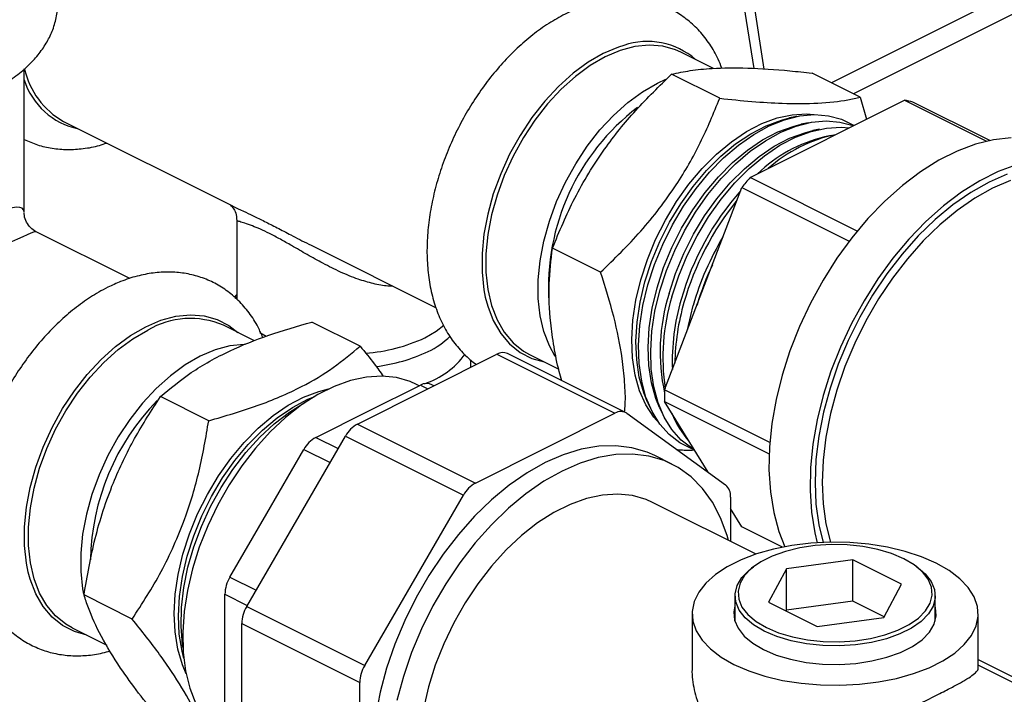
# Model space of a CAD drawing. Extents: x 19.1 to 29.8, y 0.6 to 8.7.
# Drawn here: x 24 to 24.2, y 5.9 to 6.1 of the extents above; entities that cross this region are included whole.
import ezdxf

# ---------------------------------------------------------------- set-up
doc = ezdxf.new("R2010")
doc.units = 0
doc.header["$MEASUREMENT"] = 0
doc.layers.get('0').update_dxf_attribs({"linetype": 'CONTINUOUS'})

msp = doc.modelspace()

# ---------------------------------------------------------------- linework, layer by layer
at = {"color": 7, "linetype": 'CONTINUOUS'}
for p, q in [((24.02637138743004, 6.577319442811982), (24.10632641910579, 6.061939437110212)), ((24.10841760805206, 6.06180080096639), (24.02861511214022, 6.576197580456896)), ((24.18370763996941, 6.090171297511442), (24.12160364453223, 6.059119299792856)), ((24.18370763996941, 6.085819528560981), (24.12595541348269, 6.056943415317625)), ((24.09841008687405, 6.061951149636021), (24.09200627594308, 6.065153055101498)), ((23.9628571901078, 6.033726424121278), (23.9628571901078, 6.06182888071002)), ((24.09965881813412, 6.056075871905868), (24.09018856014753, 6.060811000899165)), ((24.12728422017887, 6.056279011969536), (24.11781396219228, 6.061014140962832)), ((24.08742427386024, 6.059066362501895), (24.08902279899126, 6.059798980710015)), ((24.12728422017887, 6.056279011969536), (24.12854241483725, 6.051956977085632)), ((24.10563080398799, 6.040501171660999), (24.13598616800892, 6.055678853671465)), ((24.13598616800892, 6.055678853671465), (24.15209634367542, 6.047623765838217)), ((24.15276188358462, 6.047769185777362), (24.13761881042954, 6.055340722354901)), ((24.11472271812013, 6.052481068493703), (24.11339560126785, 6.052205101835978)), ((23.97063136592082, 6.051505373956195), (24.00382303419604, 6.034909539818584)), ((24.11701073532437, 6.051234929840821), (24.11568361847208, 6.050958963183094)), ((24.1192987525286, 6.049988791187937), (24.11797163567632, 6.049712824530211)), ((24.12158676973284, 6.048742652535054), (24.12025965288056, 6.048466685877328)), ((24.12668884048829, 6.029972153410846), (24.10563080398799, 6.040501171660999)), ((24.08882047955689, 5.998744831301694), (24.10399816156735, 6.038530397923808)), ((24.10399816156735, 6.038530397923808), (24.12510930423317, 6.027974826590901)), ((24.00468192995504, 6.032209038459856), (24.00468192995504, 6.016664012656815)), ((23.98366965294594, 6.020637913528873), (23.96525629353436, 6.029844593234669)), ((24.01917902098198, 6.027231546425609), (24.04387335010207, 6.01488438186557)), ((24.07622270426889, 6.021861431774338), (24.06675244628229, 6.026596560767635)), ((24.02894301921709, 6.007351298136988), (24.0194727612305, 6.012086427130285)), ((24.00819518829674, 6.008375145853473), (24.00205110745629, 6.011447186273701)), ((24.00921907224367, 6.010028896518136), (24.01048111270762, 6.009285605834587)), ((24.02839346712464, 5.992033441761917), (24.05585215147093, 6.005762783935058)), ((24.05585215147093, 6.005762783935058), (24.07905404632472, 5.994161836508157)), ((24.08115035586101, 5.994294969619463), (24.05794846100721, 6.005895917046364)), ((24.05073183785505, 6.003202627127115), (24.05073183785505, 6.004662334590055)), ((24.06227222148051, 6.005684946176347), (24.06799866621756, 6.002821723807821)), ((24.06819585474459, 6.000772220177666), (24.06853884668487, 6.000839440388762)), ((24.03052186187089, 5.99454987165881), (24.04081886850074, 5.999698374973737)), ((24.04056280884617, 5.99957034514645), (24.04005410191004, 5.999824698614517)), ((24.04081886850074, 5.999698374973737), (24.04227110102451, 5.998972258711851)), ((24.04345238890397, 5.999562902651574), (24.04291517803701, 5.999831508085043)), ((24.10949211362146, 5.988409014269413), (24.08882047955689, 5.998744831301694)), ((23.99916705739599, 5.992692561923306), (23.98969679940939, 5.997427690916602)), ((24.08546417928779, 5.996342257875848), (24.08603967607296, 5.995114984399386)), ((24.08882047955689, 5.996435926247939), (24.10936278489307, 5.986164773579853)), ((24.09737610954376, 5.982564509298266), (24.08882047955689, 5.996435926247939)), ((24.02022485524103, 5.989401368343881), (24.03052186187089, 5.99454987165881)), ((24.05159536197844, 5.980432494335016), (24.07905404632472, 5.994161836508157)), ((24.08139779163722, 5.994144713254489), (24.10081401354095, 5.980072906007968)), ((24.08783390053263, 5.99525952730419), (24.08840939731783, 5.994032253827728)), ((24.09020362177748, 5.994176796732532), (24.09077911856266, 5.99294952325607)), ((24.02839346712464, 5.992033441761917), (24.05159536197844, 5.980432494335016)), ((24.00663349990842, 5.95618454404551), (24.02604972181214, 5.989672573195747)), ((24.02022485524103, 5.989401368343881), (24.02461870912464, 5.987204441402076)), ((24.02604972181214, 5.989672573195747), (24.04925161666595, 5.978071625768848)), ((24.01060002671463, 5.974482488846373), (24.01788110992853, 5.987040499777712)), ((24.01788110992853, 5.987040499777712), (24.02303077818125, 5.984465665651349)), ((24.09023124878295, 5.984169518091317), (24.08691669237526, 5.985826796295161)), ((24.02983539476222, 5.944583596618609), (24.04925161666595, 5.978071625768848)), ((24.10178482463613, 5.97768782150423), (24.10178482463613, 5.96895933725147)), ((24.1067960213746, 5.966453738882232), (24.08645789161763, 5.976622803760715)), ((24.10399816156735, 5.971828041636289), (24.10178482463613, 5.975416569830045)), ((24.00331894350074, 5.961924477915034), (24.01060002671463, 5.974482488846373)), ((24.11202299145631, 5.967815626691814), (24.10399816156735, 5.971828041636289)), ((24.12583731529745, 5.965327250867873), (24.11276677419267, 5.963576130401042)), ((24.13540561546855, 5.960543100782318), (24.12583731529745, 5.965327250867873)), ((24.12583731529745, 5.95720827894537), (24.12583731529745, 5.965327250867873)), ((24.10673874508488, 5.964306115412855), (24.10626033007632, 5.963967824916083)), ((24.11276677419267, 5.963576130401042), (24.10926453325902, 5.957040859848657)), ((24.11276677419267, 5.95545715847854), (24.11276677419267, 5.963576130401042)), ((24.13840981865124, 5.963967824916083), (24.13793140364269, 5.964306115412855)), ((24.00331894350074, 5.961924477915034), (24.00846861175346, 5.959349643788671)), ((24.13190337453489, 5.954007830229934), (24.13540561546855, 5.960543100782318)), ((23.98411697600573, 5.953699966796528), (23.97464671801913, 5.958435095789824)), ((24.00234813240555, 5.945957376255507), (24.00234813240555, 5.95856858231611)), ((24.00234813240555, 5.95856858231611), (24.00674198628916, 5.956371655374304)), ((24.10264761373879, 5.958284544570333), (24.10264761373879, 5.953253900651848)), ((24.14202253498878, 5.953253900651847), (24.14202253498878, 5.958284544570333)), ((24.00663349990842, 5.95618454404551), (24.02983539476222, 5.944583596618609)), ((24.10926453325902, 5.957040859848657), (24.11883283343013, 5.952256709763105)), ((24.11276677419267, 5.95545715847854), (24.11269601455652, 5.955325119199907)), ((24.12583731529745, 5.95720827894537), (24.11276677419267, 5.95545715847854)), ((24.13197413417105, 5.954139869508568), (24.12583731529745, 5.95720827894537)), ((24.09421013061378, 5.954732494354237), (24.09421013061378, 5.944034381427249)), ((24.11883283343013, 5.952256709763105), (24.13190337453489, 5.954007830229934)), ((24.15046001811378, 5.944037028666878), (24.15046001811378, 5.954732494354237)), ((23.97231705299372, 5.95197907734855), (23.97910706722548, 5.948584070232669)), ((24.00566268881324, 5.952828648446585), (24.02886458366704, 5.941227701019684)), ((24.00566268881324, 5.919198765618315), (24.00566268881324, 5.952828648446585)), ((24.00234813240555, 5.933346170194906), (24.00234813240555, 5.945957376255507)), ((24.15046001811378, 5.945752466130596), (24.18207218949875, 5.929946380438116)), ((24.1892091402559, 5.925247179441584), (24.15046001811378, 5.944621740512643)), ((24.02886458366704, 5.907597818191414), (24.02886458366704, 5.941227701019684))]:
    msp.add_line(p, q, dxfattribs=at)
at = {"color": 7, "linetype": 'CONTINUOUS', "flags": 128}
for points in [[(24.08080874258695, 6.066473229342105), (24.07973536128759, 6.066133056536842), (24.07674213553729, 6.064867084924), (24.07374890978699, 6.063139830786541), (24.07080288899484, 6.060978533954026), (24.0679505336686, 6.058417279368602), (24.06523682715568, 6.055496459545097), (24.06270456622887, 6.052262137556941), (24.06039368615568, 6.048765320593979), (24.05834063089535, 6.045061155548614), (24.05657777835574, 6.041208059316372), (24.05513292977448, 6.037266797526563), (24.05402887127682, 6.033299526232009), (24.0532830145248, 6.029368811670956), (24.05290712212494, 6.02553664356013), (24.05290712212494, 6.021863457479864), (24.0532830145248, 6.018407181768897), (24.05355865776206, 6.017002684571252)], [(24.09200627594308, 6.065153055101498), (24.09095621909054, 6.065618983513905), (24.08846375237866, 6.066310011759292), (24.08579269147903, 6.066513870305913), (24.08298516061763, 6.066227344182714), (24.0800854362333, 6.065454952077815), (24.0771392487118, 6.064208875076117), (24.07419306119029, 6.062508764556307), (24.07129333680597, 6.060381432276881), (24.06848580594457, 6.057860427538689), (24.06581474504493, 6.054985508092429), (24.06332227833305, 6.051802013135161), (24.06104771349791, 6.048360148284091), (24.05902692178569, 6.044714193803992), (24.05729177228888, 6.040921648574997), (24.05586962935158, 6.03704232330093), (24.05478292101744, 6.033137397258757), (24.05404878532605, 6.029268453464852), (24.05367880003585, 6.025496507474042), (24.05367880003585, 6.021881045127852), (24.05404878532605, 6.018479084427254), (24.05478292101744, 6.01534427632473), (24.05586962935158, 6.012526058616698), (24.05729177228888, 6.010068876279939), (24.05902692178569, 6.008011480547751), (24.06104771349791, 6.006386317779858), (24.06227222148051, 6.005684946176347)], [(24.06731416869949, 6.005313975078723), (24.06615465450003, 6.007383546042476), (24.06506794616589, 6.010201763750508), (24.06433381047452, 6.013336571853032), (24.0639638251843, 6.01673853255363), (24.0639638251843, 6.020353994899819), (24.06433381047452, 6.024125940890631), (24.06506794616589, 6.027994884684535), (24.06615465450003, 6.031899810726708), (24.06757679743733, 6.035779136000777), (24.06931194693414, 6.03957168122977), (24.07133273864635, 6.043217635709871), (24.0736073034815, 6.04665950056094), (24.07609977019337, 6.049842995518206), (24.07877083109302, 6.052717914964466), (24.08157836195441, 6.055238919702658), (24.08447808633873, 6.057366251982085), (24.08742427386024, 6.059066362501895)], [(24.08411853468785, 6.020382823929615), (24.08541600282491, 6.024371866898377), (24.08703879629217, 6.028302976910969), (24.08896231519484, 6.032116562346752), (24.09115740094711, 6.035754813137874), (24.0935907782865, 6.03916257711097), (24.09622555969302, 6.042288196037894), (24.09902180456627, 6.045084288721791), (24.10193712468431, 6.047508469247755), (24.10492732676587, 6.049523989510086), (24.10794708239543, 6.051100296276115), (24.11095061515582, 6.052213494342066), (24.11389239455204, 6.052846708759994), (24.1167278262071, 6.052990340644783), (24.11814306343908, 6.052870900314727)], [(24.08494717378976, 6.019968504378654), (24.08624464192683, 6.023957547347417), (24.08786743539409, 6.027888657360008), (24.08979095429677, 6.031702242795791), (24.09198604004903, 6.035340493586911), (24.09441941738843, 6.038748257560009), (24.09705419879494, 6.041873876486934), (24.09985044366819, 6.04466996917083), (24.10276576378623, 6.047094149696795), (24.10575596586779, 6.049109669959125), (24.10877572149735, 6.050685976725154), (24.11177925425774, 6.051799174791105), (24.11339560126785, 6.052205101835978)], [(24.08550875822537, 6.019377000931884), (24.08681229432197, 6.023394973233166), (24.08843762054696, 6.027356860472178), (24.09036103598407, 6.031204889411582), (24.09255449290507, 6.034882947124435), (24.09498600576883, 6.038337399247019), (24.09762011764249, 6.041517872088638), (24.10041841724343, 6.04437798719346), (24.10334009906226, 6.04687603764284), (24.106342558399, 6.048975596236104), (24.10938201263556, 6.05064604668117), (24.11241413968494, 6.051863030049018), (24.11539472430697, 6.052608799981743), (24.1182803028662, 6.052872481474394), (24.12102879712946, 6.05265022945705), (24.12360012786134, 6.051945284864592), (24.12595679926962, 6.050767927376575), (24.12604821241029, 6.050709875872151)], [(24.08731840736143, 6.018816663118498), (24.08861208018904, 6.022794037475152), (24.09023012671634, 6.026713648339137), (24.09214801900729, 6.030516078405188), (24.09433668376976, 6.034143686709486), (24.09676294307696, 6.037541482407919), (24.09939001731097, 6.040657958381221), (24.10217808270433, 6.043445872030397), (24.10508487502763, 6.045862961426367), (24.10806633027229, 6.047872585957736), (24.11107725261594, 6.049444281765106), (24.11407199954498, 6.050554223542136), (24.11568361847208, 6.050958963183094)], [(24.08787999179702, 6.018225159671728), (24.08917981475307, 6.022231686723529), (24.09080051121392, 6.026182288472134), (24.09271844777565, 6.030019356248065), (24.09490565660438, 6.033686936962829), (24.09733024327023, 6.037131549030929), (24.09995685183991, 6.040302962251822), (24.10274718044588, 6.043154930279346), (24.10566053981378, 6.04564586499759), (24.1086544466037, 6.047739442969263), (24.11168524291298, 6.049405135113211), (24.11470873290666, 6.050618651887165), (24.11768082729233, 6.051362297483955), (24.12055818624125, 6.05162522787624), (24.12329885138072, 6.051403608946831), (24.12586285764157, 6.050700672398762), (24.1259570431025, 6.050664291218251)], [(24.09025122536868, 6.017073318411571), (24.09157601708095, 6.02114636723181), (24.09323298519814, 6.025160263077103), (24.09519701177258, 6.029054159377977), (24.09743832416346, 6.032769028635732), (24.09992294635957, 6.036248557219144), (24.10261321402111, 6.039439999021731), (24.10546834543263, 6.042294975038939), (24.10844505971233, 6.044770206744548), (24.11149823290598, 6.046828172149018), (24.11458158202023, 6.048437674594587), (24.11764836662547, 6.049574315664819), (24.12065209739323, 6.050220865039718), (24.12354724082687, 6.050367521689815), (24.12509225602437, 6.050231897679186)], [(24.08968964093308, 6.017664821858341), (24.09097951845126, 6.021630527602886), (24.09259281803859, 6.025538639318266), (24.09450508371781, 6.029329914014585), (24.09668732749049, 6.032946879832058), (24.09910646876549, 6.036334707255827), (24.10172583582703, 6.039442040275508), (24.10450572174047, 6.042221774889963), (24.10740398626904, 6.044631773155942), (24.11037669467681, 6.046635501956347), (24.11337878373453, 6.048202586805059), (24.11636474483223, 6.049309272293165), (24.11797163567632, 6.049712824530211)], [(24.15696363719594, 6.048289107427951), (24.15350950393287, 6.047912543983667), (24.14996029922164, 6.047046309743964), (24.14635364551513, 6.045699587007276), (24.14272777423984, 6.043886651369635), (24.13912112053332, 6.04162672039981), (24.1355719158221, 6.038943749928281), (24.13211778255903, 6.035866180109494), (24.12879533541599, 6.032426633949139), (24.12563979315924, 6.028661571492171), (24.1226846053217, 6.024610903337273), (24.11996109762961, 6.020317567574576), (24.11749813994204, 6.015827074631221), (24.1153218402232, 6.011187024849509), (24.11345526779148, 6.006446603911438), (24.11191820877902, 6.001656061458227), (24.11072695639374, 5.996866178431631), (24.10989413820726, 5.992127728783313), (24.10942858229954, 5.987490941258331), (24.10933522367902, 5.983004966957951), (24.1096150519703, 5.978717358325735), (24.11026510092389, 5.974673565079815), (24.11127847985914, 5.970916452434579), (24.11245356491559, 5.967898437464859)], [(24.15803052351861, 6.043011197595478), (24.15442386981209, 6.041664474858788), (24.15079799853681, 6.039851539221148), (24.1471913448303, 6.037591608251322), (24.14364214011907, 6.034908637779794), (24.140188006856, 6.031831067961008), (24.13686555971297, 6.028391521800651), (24.13371001745622, 6.024626459343684), (24.13075482961867, 6.020575791188786), (24.12803132192659, 6.01628245542609), (24.12556836423902, 6.011791962482734), (24.12339206452016, 6.007151912701023), (24.12152549208844, 6.002411491762951), (24.119988433076, 5.99762094930974), (24.11879718069071, 5.992831066283143), (24.11796436250424, 5.988092616634826), (24.11749880659652, 5.983455829109844), (24.11740544797599, 5.978969854809464), (24.11768527626728, 5.974682246177248), (24.11833532522086, 5.970638452931328), (24.11880734164911, 5.968683906136166)], [(24.15618845738716, 6.041159613601272), (24.15261093417445, 6.039600479468313), (24.14903341096176, 6.037582090388572), (24.14549508384201, 6.035126560255181), (24.14203471946762, 6.032260792370133), (24.13869023031475, 6.02901618468608), (24.13549825930647, 6.025428285803784), (24.1324937783451, 6.021536405494215), (24.12970970515278, 6.017383184012475), (24.12717654261802, 6.013014124922234), (24.12492204459962, 6.00847709654917), (24.1229709118497, 6.003821807525572), (24.12134452138693, 5.999099262172164), (24.12006069228558, 5.994361201684095), (24.11913349044594, 5.989659537243573), (24.11857307448539, 5.985045781270099), (24.11838558443848, 5.980570483039604), (24.11857307448539, 5.976282674856021), (24.11913349044594, 5.972229334843091), (24.11997331369247, 5.968745296960014)], [(24.15681646685129, 6.039918072137072), (24.15331225123298, 6.038390886468407), (24.14980803561467, 6.036413856518763), (24.14634221291598, 6.034008643041989), (24.14295275541567, 6.03120159806026), (24.13967679871939, 6.028023476145807), (24.13655023489425, 6.024509097467389), (24.1336073192278, 6.020696966293238), (24.13088029491991, 6.016628849130239), (24.1283990398196, 6.012349317121338), (24.12619073907694, 6.007905257714773), (24.124279587297, 6.003345360955382), (24.12268652345863, 5.998719586026281), (24.12142900150259, 5.994078613885598), (24.12052079910261, 5.989473291995293), (24.11997186671421, 5.984954077225721), (24.11978821855552, 5.980570483039604), (24.11997186671421, 5.976370537012173), (24.12052079910261, 5.972400254630998), (24.12140339896669, 5.968787248371074)], [(24.08778001762177, 5.992144809240909), (24.08667482793413, 5.993407002859188), (24.08511797775746, 5.995798297820015), (24.08389097066721, 5.998564806005605), (24.08301240684015, 6.001664589971892), (24.08249560440833, 6.005050660153688), (24.08234839756982, 6.008671687178609), (24.08257301783024, 6.01247277996803), (24.08316606017539, 6.016396317829884), (24.08411853468785, 6.020382823929615)], [(24.08546417928779, 5.996342257875848), (24.08471960976913, 5.998150486454644), (24.08384104594207, 6.001250270420931), (24.08332424351025, 6.004636340602727), (24.08317703667174, 6.00825736762765), (24.08340165693216, 6.012058460417069), (24.08399469927731, 6.015981998278923), (24.08494717378976, 6.019968504378654)], [(24.09465682411032, 5.986973342091439), (24.09415895149424, 5.987152425447258), (24.09180228008596, 5.988329782935274), (24.08969463357717, 5.989962384795497), (24.08786674619997, 5.992026424016503), (24.08634527266837, 5.994491802258638), (24.08515239949251, 5.997322568755587), (24.08430552144942, 6.00047744455749), (24.08381698792797, 6.003910424470995), (24.08369392284699, 6.007571447918566), (24.08393812077247, 6.011407128934429), (24.08454602074877, 6.015361534652172), (24.08550875822537, 6.019377000931884)], [(24.00468192995504, 6.017427580917005), (24.00447831783196, 6.017054177070876), (24.00432646000959, 6.016736422658107)], [(24.08783390053263, 5.99525952730419), (24.08709150900328, 5.997062466514571), (24.08621551512109, 6.000153183098778), (24.08570022442208, 6.003529348463848), (24.08555344818797, 6.007139783384318), (24.08577741139688, 6.010929757347068), (24.08636871899485, 6.014841818210111), (24.08731840736143, 6.018816663118498)], [(24.09462499172364, 5.986984139200829), (24.09415558647385, 5.987266380103508), (24.0920539436252, 5.988894331474829), (24.09023126301038, 5.990952491251665), (24.0887141234171, 5.993410846829898), (24.08752464815692, 5.996233549849464), (24.08668018245761, 5.999379438944161), (24.08619304053064, 6.002802639967065), (24.08607032600223, 6.006453234938885), (24.08631382832656, 6.010277989964507), (24.0869199966914, 6.01422113150306), (24.08787999179702, 6.018225159671728)], [(24.05355865776206, 6.017002684571252), (24.05402887127682, 6.015222323959872), (24.05513292977448, 6.012359111162977), (24.05657777835574, 6.009862697954422), (24.05834063089535, 6.007772454261789), (24.06039368615568, 6.006121344476764), (24.06270456622887, 6.004935407586981), (24.0651417886048, 6.004250162614201)], [(23.9867869670505, 6.011161216096203), (23.9897801928008, 6.012427187709044), (23.99272621359295, 6.013211911668682), (23.99557856891919, 6.0135030124095), (23.99829227543211, 6.013295899098919), (24.00082453635893, 6.012593838037573), (24.0031354164321, 6.011407901147789), (24.00492067458058, 6.010012402711557)], [(24.09333340543926, 6.010574655726113), (24.09349077814745, 6.011421278003678), (24.0944321080764, 6.015361139338028)], [(23.96368717742688, 5.962936536044689), (23.963327846038, 5.964701312941102), (23.96295195363813, 5.968157588652067), (23.96295195363813, 5.971830774732334), (23.963327846038, 5.975662942843162), (23.96407370279002, 5.979593657404214), (23.96517776128768, 5.983560928698767), (23.96662260986894, 5.987502190488577), (23.96838546240855, 5.991355286720818), (23.97043851766889, 5.995059451766183), (23.97274939774207, 5.998556268729145), (23.97528165866887, 6.001790590717301), (23.9779953651818, 6.004711410540806), (23.98084772050805, 6.007272665126232), (23.9837937413002, 6.009433961958746), (23.9867869670505, 6.011161216096203)], [(23.97231705299372, 5.95197907734855), (23.97109254501111, 5.952680448952063), (23.9690717532989, 5.954305611719954), (23.9673366038021, 5.956363007452143), (23.96591446086479, 5.958820189788903), (23.96482775253064, 5.961638407496933), (23.96409361683926, 5.964773215599458), (23.96372363154905, 5.968175176300056), (23.96372363154905, 5.971790638646247), (23.96409361683926, 5.975562584637058), (23.96482775253064, 5.979431528430962), (23.96591446086479, 5.983336454473135), (23.9673366038021, 5.987215779747203), (23.9690717532989, 5.991008324976196), (23.97109254501111, 5.994654279456296), (23.97336710984626, 5.998096144307365), (23.97585957655814, 6.001279639264633), (23.97853063745778, 6.004154558710892), (23.98133816831918, 6.006675563449084), (23.9842378927035, 6.008802895728511), (23.987184080225, 6.010503006248321)], [(24.04168339543417, 6.009000758242246), (24.04389229488723, 6.010293902725341), (24.04537090585588, 6.011461349451586)], [(24.00636397934435, 6.007667234364879), (24.00612254814067, 6.007665488903895), (24.00331501727928, 6.007378962780694), (24.00041529289496, 6.006606570675795), (23.99746910537345, 6.005360493674099), (23.99452291785194, 6.003660383154289), (23.99162319346761, 6.00153305087486), (23.98881566260622, 5.999012046136668), (23.98614460170658, 5.996137126690408), (23.98365213499471, 5.992953631733143), (23.98137757015956, 5.989511766882074), (23.97935677844734, 5.985865812401973), (23.97762162895054, 5.982073267172979), (23.97619948601323, 5.978193941898913), (23.97511277767909, 5.974289015856739), (23.97437864198771, 5.970420072062835), (23.9740086566975, 5.966648126072023), (23.9740086566975, 5.963032663725833), (23.97437864198771, 5.959630703025235), (23.97457839595852, 5.958576982019355)], [(24.04005410191004, 5.999824698614517), (24.03879557353347, 6.00038312945285), (24.03608942123983, 6.001160054236862), (24.03320266151599, 6.001454984406311), (24.03017292768969, 6.001264075095406), (24.02703971697473, 6.000589815098968), (24.02384387556442, 5.999440994427203), (24.02062706613892, 5.997832589714458), (24.0174312247286, 5.995785568975903), (24.01429801401365, 5.99332661825738), (24.01126828018734, 5.990487793741986), (24.00838152046351, 5.9873061038487), (24.00567536816987, 5.98382302677105), (24.0031851021401, 5.980083969745425), (24.00094318680027, 5.9761376770983), (23.99897884894541, 5.972035594789411), (23.99731769672351, 5.967831199734978), (23.9959813857942, 5.963579302654333), (23.99498733701405, 5.959335333528355), (23.99434850932914, 5.95515461898492), (23.99407323083527, 5.95109166103168), (23.99416509020862, 5.947199426539047), (23.99462288992176, 5.943528656736039), (23.99544066185533, 5.940127205720757), (23.99660774510154, 5.937039416609035)], [(23.99473627318602, 5.94293252360675), (23.99399244675273, 5.944702968598131), (23.99309496223591, 5.947786163656835), (23.99255866725871, 5.951158260726661), (23.99239169150633, 5.954768142253359), (23.99259656616096, 5.958561086112693), (23.99317018553171, 5.96247959514207), (23.9941038541336, 5.966464268738912), (23.99538341850235, 5.970454703313244), (23.99698948174647, 5.974390407944545), (23.9988976975843, 5.978211721362441), (24.00107913940887, 5.981860716350747), (24.00350073878574, 5.985282077865024), (24.00612578673682, 5.988423941552256), (24.008914490211, 5.991238679961588), (24.01182457530625, 5.993683624527918), (24.0148119280989, 5.995721712383859), (24.01783126336575, 5.99732204819503), (24.02083681106191, 5.998460372501824), (24.02273988255475, 5.998939742362849)], [(23.99427398546778, 5.94597921816885), (23.99392360133783, 5.947371844105874), (23.99338730636063, 5.950743941175702), (23.99322033060825, 5.954353822702398), (23.99342520526289, 5.958146766561732), (23.99399882463363, 5.962065275591109), (23.99493249323552, 5.966049949187951), (23.99621205760428, 5.970040383762283), (23.99781812084839, 5.973976088393584), (23.99972633668622, 5.97779740181148), (24.00190777851079, 5.981446396799788), (24.00432937788766, 5.984867758314063), (24.00695442583875, 5.988009622001297), (24.00974312931293, 5.990824360410627), (24.01265321440817, 5.993269304976957), (24.01564056720082, 5.995307392832898), (24.01865990246767, 5.996907728644069), (24.02002515427369, 5.997481555798097)], [(23.99410875866869, 5.948131433839391), (23.99403504463828, 5.948640824028055), (23.99374829332477, 5.952206464565899), (23.99382866591814, 5.95597095629781), (23.994274990405, 5.959879404457438), (23.99508075836929, 5.963874815069559), (23.99623421989966, 5.967898926050563), (23.99771855492963, 5.971893056800842), (23.99951211851202, 5.975798963900058), (24.00158875645106, 5.979559690427364), (24.00391818668942, 5.983120396521578), (24.00646644088879, 5.98642915906983), (24.00919635976478, 5.989437728863484), (24.01206813495295, 5.992102234180241), (24.01503988950436, 5.994383820532637), (24.01806828854586, 5.996249217253969), (24.01820424565727, 5.996322407833145)], [(24.08691669237526, 5.985826796295161), (24.08539165210717, 5.98650348307573), (24.08239466965117, 5.987388667675739), (24.07921066508102, 5.987783607403273), (24.07587452301711, 5.987683975216032), (24.07242279493003, 5.987090862705109), (24.06889329867499, 5.986010768135293), (24.06532470415159, 5.984455525248712)], [(24.06532470415159, 5.984455525248712), (24.06175610962818, 5.982442173611886), (24.05822661337314, 5.979992771926672), (24.05477488528606, 5.977134156350502), (24.05143874322215, 5.973897646473833), (24.04825473865201, 5.970318702176154), (24.045257756196, 5.966436535120138), (24.04248063142106, 5.962293679140442), (24.0399537910874, 5.957935524234131), (24.03770491978647, 5.953409819258359), (24.03575865662286, 5.948766148783903), (24.03413632526307, 5.944055389836238), (24.03285570030896, 5.939329154476178), (24.03193081255554, 5.934639224327361)], [(24.10139326955009, 5.969155114794487), (24.10110826440189, 5.970140880114958), (24.09982763944779, 5.973586490520914), (24.098205308088, 5.976674918108786), (24.09625904492439, 5.979372325419627), (24.09401017362345, 5.981649159094472), (24.09148333328979, 5.98348047366712), (24.08870620851486, 5.984846204871887), (24.08570922605885, 5.985731389471895), (24.08252522148871, 5.98612632919943), (24.0791890794248, 5.986026697012189), (24.0757373513377, 5.985433584501267), (24.07220785508267, 5.98435348993145), (24.06863926055927, 5.982798247044868), (24.06507066603587, 5.980784895408043), (24.06154116978083, 5.978335493722829), (24.05808944169375, 5.975476878146658), (24.05475329962983, 5.972240368269989), (24.05156929505969, 5.968661423972312), (24.04857231260367, 5.964779256916296), (24.04579518782875, 5.9606364009366), (24.04326834749509, 5.956278246030287), (24.04101947619416, 5.951752541054515), (24.03907321303055, 5.947108870580061), (24.03745088167074, 5.942398111632394), (24.03617025671664, 5.937671876272335)], [(24.08645789161763, 5.976622803760715), (24.08519936324107, 5.977181234599048), (24.08249321094743, 5.97795815938306), (24.0796064512236, 5.978253089552512), (24.07657671739729, 5.978062180241605), (24.07344350668235, 5.977387920245167), (24.07024766527201, 5.976239099573401), (24.06703085584653, 5.974630694860656), (24.0638350144362, 5.972583674122101), (24.06070180372124, 5.970124723403578), (24.05767206989494, 5.967285898888184), (24.05478531017111, 5.964104208994899), (24.05207915787747, 5.96062113191725), (24.0495888918477, 5.956882074891623), (24.04734697650787, 5.952935782244499), (24.04538263865302, 5.94883369993561), (24.04372148643112, 5.944629304881177), (24.0423851755018, 5.940377407800531), (24.04139112672166, 5.936133438674553)], [(24.14222241280989, 5.964676163577295), (24.13932918883076, 5.965937543823379), (24.13611939665321, 5.966990195198621), (24.13265282863235, 5.967814508799595), (24.1289940603714, 5.968395129223572), (24.12521124780042, 5.96872124061063), (24.12137485756023, 5.968786768122657), (24.11755635434231, 5.968590491106086), (24.1138268696367, 5.968136065830365), (24.11025587668701, 5.967431957378574), (24.10690989633532, 5.966491281958946), (24.10385125786473, 5.965331562574724), (24.1011369379228, 5.963974402603762), (24.09881749915436, 5.962445083368471), (24.0969361483151, 5.960772093192626), (24.09552793141153, 5.95898659671778), (24.09461908086008, 5.957121854364972), (24.09422652682694, 5.955212602756008), (24.094357581851, 5.953294407635918), (24.09500980462511, 5.951403001350427), (24.09617104547306, 5.949573617219953), (24.09781967267501, 5.947840333209522), (24.0999249754255, 5.946235437120746), (24.10244773591766, 5.944788825131178), (24.1053409598968, 5.943527444885095), (24.10855075207436, 5.942474793509852), (24.11201732009521, 5.94165047990888), (24.11567608835616, 5.941069859484903), (24.11945890092715, 5.940743748097844), (24.12329529116732, 5.940678220585816), (24.12711379438525, 5.940874497602389), (24.13084327909087, 5.941328922878109), (24.13441427204057, 5.942033031329901), (24.13776025239225, 5.942973706749527), (24.14081889086284, 5.94413342613375), (24.14353321080475, 5.945490586104713), (24.14585264957319, 5.947019905340003), (24.14773400041245, 5.948692895515848), (24.14914221731604, 5.950478391990695), (24.15005106786747, 5.952343134343501), (24.15044362190063, 5.954252385952465), (24.15031256687657, 5.956170581072556), (24.14966034410245, 5.958061987358048), (24.14849910325449, 5.959891371488522), (24.14685047605255, 5.961624655498953), (24.14474517330207, 5.963229551587729), (24.14222241280989, 5.964676163577295)], [(24.1358418917251, 5.965545388996148), (24.13343452727154, 5.966564855838946), (24.13072439867675, 5.967372298899841), (24.12778543118406, 5.967945693236972), (24.12469779216531, 5.968269398147557), (24.1215457043641, 5.968334583805465), (24.11841514851874, 5.96813947211588), (24.11539151803195, 5.967689385217071), (24.11255728966139, 5.966996600306349), (24.10998977376872, 5.966080014750127), (24.10775900549451, 5.964964630613014), (24.10592583438206, 5.963680872666684), (24.10454026456062, 5.962263758481404), (24.103640090763, 5.96075194323801), (24.10324986738383, 5.95918666531533), (24.10338023869964, 5.957610621414721), (24.10402764852081, 5.956066801905351), (24.10517443719508, 5.954597318159003), (24.10678932331687, 5.953242253861614), (24.10882825700246, 5.952038571634828), (24.11123562145603, 5.95101910479203), (24.11394575005081, 5.950211661731136), (24.11688471754351, 5.949638267394004), (24.11997235656224, 5.949314562483421), (24.12312444436346, 5.94924937682551), (24.12625500020883, 5.949444488515098), (24.12927863069562, 5.949894575413906), (24.13211285906618, 5.950587360324628), (24.13468037495883, 5.95150394588085), (24.13691114323306, 5.952619330017963), (24.13874431434551, 5.953903087964293), (24.14012988416695, 5.955320202149571), (24.14103005796456, 5.956832017392967), (24.14142028134373, 5.958397295315647), (24.14128991002791, 5.959973339216257), (24.14064250020675, 5.961517158725624), (24.13949571153248, 5.962986642471974), (24.1378808254107, 5.964341706769363), (24.1358418917251, 5.965545388996148)], [(24.13840981865124, 5.963967824916083), (24.14002211144564, 5.962607877345116), (24.1412040776866, 5.961093317410228), (24.14187134670474, 5.95950214147419), (24.14200571714067, 5.957877752668655), (24.14160352371919, 5.95626446008577), (24.1406757372284, 5.954706270141657), (24.13924766526518, 5.953245686196093), (24.13735826191003, 5.951922549171654), (24.13505906516114, 5.950772950797207), (24.13241279111227, 5.949828249119628), (24.12949162322113, 5.949114213138026), (24.12637524333291, 5.948650319892629), (24.12314865816713, 5.948449223181889), (24.11989988055607, 5.948516408399856), (24.116717528684, 5.948850042908925), (24.11368840881421, 5.949441026029405), (24.11089514744046, 5.950273237282349), (24.1084139374515, 5.951323976114193), (24.10631245978782, 5.952564581108668), (24.10464803728193, 5.953961211795548), (24.10346607104096, 5.955475771730437), (24.10279880202283, 5.957066947666473), (24.10266443158689, 5.958691336472009), (24.10306662500837, 5.960304629054892), (24.10399441149917, 5.961862818999005), (24.10542248346237, 5.96332340294457), (24.10626033007632, 5.963967824916083)], [(23.975186620118, 5.950544293786406), (23.97274939774207, 5.951229538759184), (23.97043851766889, 5.952415475648968), (23.96838546240855, 5.954066585433995), (23.96662260986894, 5.956156829126627), (23.96517776128768, 5.958653242335181), (23.96407370279002, 5.961516455132076), (23.96368717742688, 5.962936536044689)], [(24.10264761373879, 5.956211088056627), (24.10244376444283, 5.955143849686208), (24.10257964225911, 5.953501238332349), (24.10325439676465, 5.951892212433122), (24.10444962241547, 5.95036066202064), (24.10613271657154, 5.948948363797703), (24.1082577688118, 5.947693841578245), (24.11076681325071, 5.946631315458117), (24.11359140969659, 5.945789768380077), (24.11665451052155, 5.945192155554668), (24.11987256232, 5.944854778301902), (24.12315778502772, 5.944786839393762), (24.12642056633318, 5.944990192026554), (24.12957190606779, 5.945459289270559), (24.13252584389853, 5.946181335375806), (24.13520180410172, 5.947136634806776), (24.1375267934587, 5.948299129485273), (24.13943739232065, 5.949637109586865), (24.14088148453114, 5.951114078502235), (24.14181967901915, 5.952689748369539), (24.14222638428473, 5.954321139022266), (24.14209050646845, 5.955963750376125), (24.14202253498878, 5.956211088056627)]]:
    msp.add_lwpolyline(points, dxfattribs=at)
at = {"color": 7, "linetype": 'CONTINUOUS'}
for centre, radius, start, end in [((24.08545515868021, 6.052906795723546), 0.0143400594014963, 48.9324182798305, 108.9060015880717), ((23.97844570306064, 6.065343961840315), 0.01589246297970886, 192.5470857982425, 240.5475667824061), ((23.97652934918978, 6.064129012127669), 0.01438090838527171, 198.0630373698736, 257.8433119093031), ((24.11035892850088, 6.018929101220897), 0.04438108055885313, 127.2660650378353, 183.6084703586107), ((24.13313939136765, 6.037822786985988), 0.0180815722414135, 75.65654138492842, 80.94161959876729), ((24.12700336857723, 6.020591823727242), 0.0286790104655624, 103.600149173425, 133.9724303750015), ((24.128033250531, 6.021103079638732), 0.0283551700977014, 101.4086772858258, 131.7214250683195), ((24.15513476167342, 5.997829100830373), 0.06535707655254111, 139.2388879193895, 141.4825676050899), ((24.14448445580884, 6.001719717065225), 0.05447084103173234, 138.3987987209211, 164.2416130257777), ((24.14678429144734, 6.000588083575372), 0.05629047041084786, 141.0019573690598, 164.1930072397776), ((24.1475119466382, 6.000241086962406), 0.05519135118466161, 148.8271383697434, 164.1001371665484), ((24.14904844267227, 5.999399236700604), 0.05619871148122346, 154.798516376492, 163.4390642628032), ((24.12577188626623, 6.006247796452873), 0.0378454343004623, 162.4417583130258, 192.4019367805416), ((24.129792240319, 6.00507254584732), 0.04132203292966729, 163.1168572954549, 188.4479007954997), ((24.13314473124147, 6.004413025710458), 0.04282863752967881, 163.5893246241003, 182.2253617390425), ((24.13592036184858, 6.003279286600745), 0.04510580204553814, 163.7231675346993, 179.1016385973126), ((23.9955454503893, 5.996365097950464), 0.01642537555318367, 66.66705354719659, 120.600704096047), ((24.02775415341558, 6.03877698567139), 0.03287320342048923, 273.9043327650203, 295.07007119396), ((24.03581051630247, 6.020178930776283), 0.01533790408254068, 295.1121445206641, 315.0188774774837), ((24.02816600587925, 6.036317330975228), 0.03319522868686964, 276.7927161363971, 295.2380495191933), ((24.03663651561923, 6.015178549522547), 0.01599144222503647, 288.0093912861953, 324.0691123211685), ((24.05702954258894, 6.003794399230139), 0.002293640815677509, 66.38196510563075, 120.8857925376563), ((24.04199625961875, 5.997729990268823), 0.002293640815672463, 66.38196510554262, 120.8857925376848), ((24.1368039355684, 5.997590378774817), 0.04799734171227846, 178.621764571612, 181.378235428388), ((24.02161628111634, 5.964596461186279), 0.04569425546787499, 135.4730572235644, 179.0804598218748), ((24.08021211609003, 5.99226400421021), 0.002223261795751897, 57.77099949681183, 121.3918167816276), ((24.10672005794761, 6.000378901561573), 0.01759527727646251, 201.2386418008813, 222.0923732949484), ((24.03127788594956, 5.986826136063226), 0.005952806447141844, 118.9828448721497, 151.4342290301376), ((24.02310927406594, 5.984194062645194), 0.005952806447135952, 118.9828448721304, 151.4342290301585), ((24.05447978080336, 5.975225188636328), 0.005952806447138597, 118.9828448721497, 151.4342290301539), ((24.09893279323368, 5.97791706596332), 0.002861229830433427, 355.4044818842819, 48.89153193622099), ((24.00922418875931, 5.958397809103489), 0.006878176682110304, 149.1539481424167, 178.5772988480588), ((24.01253874516703, 5.952657875233958), 0.006878176682136021, 149.1539481424629, 178.5772988480019), ((24.03574064002081, 5.941056927807062), 0.006878176682115399, 149.1539481424191, 178.5772988480407)]:
    msp.add_arc(centre, radius, start, end, dxfattribs=at)
for major_axis, ratio, start_param, end_param in [((0.03309474760287873, 0.02374857060932482), 0.1323563658417884, 6.188491317675124, 8.544685807879747), ((0.03566037979572541, 0.0193301871851077), 0.02812392693231775, 0.0196713618996549, 2.275186891697138)]:
    msp.add_ellipse((23.9296135065953, 6.010498418625977), major_axis=major_axis, ratio=ratio, start_param=start_param, end_param=end_param, dxfattribs=at)
for points, knots in [([(23.8963698230828, 6.088047845287812), (23.89614581199383, 6.087868352964412), (23.89503219848398, 6.086976053046709), (23.89351844014084, 6.085229803540765), (23.89186544619293, 6.082856542648724), (23.89068039933527, 6.080382864107058), (23.88992417749882, 6.077764269853557), (23.88965775045472, 6.075047223474438), (23.88987837312561, 6.072393002473456), (23.89055142868956, 6.069837249129014), (23.89164914785476, 6.067395883243849), (23.89315982462093, 6.065072044473636), (23.89508699255405, 6.06286743521744), (23.89743604858042, 6.060794595849015), (23.90019741219209, 6.058879280739168), (23.90333567441596, 6.057154236267055), (23.90679421957304, 6.055648185568504), (23.9105116228607, 6.054378595900935), (23.91443321560096, 6.053353227314611), (23.91851235492368, 6.052574988598186), (23.92270473341843, 6.052045512187723), (23.92696654526934, 6.051765849111112), (23.93125384155179, 6.051736474871477), (23.93552194744309, 6.05195714188346), (23.93972657125611, 6.052426742534559), (23.94382458938802, 6.053143554203615), (23.94777521049456, 6.054105996112523), (23.9515395114887, 6.055313453022158), (23.95507970345214, 6.056767236170783), (23.95835700479743, 6.058471179505008), (23.96132532796815, 6.060429030713058), (23.96383785651233, 6.062562336993505), (23.96586786724603, 6.064813684106111), (23.96741912812121, 6.067114063713047), (23.96858913893436, 6.069587558054725), (23.96932331497637, 6.072208072428541), (23.96956958257882, 6.074923111913719), (23.96933007045471, 6.077574060966925), (23.96863850799571, 6.080124802064087), (23.96752715818734, 6.082563502373438), (23.96598717231719, 6.084874311129512), (23.96442537828452, 6.086714671396317), (23.96325557095911, 6.087702880686077), (23.9628571901078, 6.088039417865811)], [0, 0, 0, 0, 0.00690255863212453, 0.03431429479934364, 0.0578868646982742, 0.08051237931946285, 0.1047983395225629, 0.1281424961922699, 0.1509055225213201, 0.1734941399867351, 0.1963047804968433, 0.2197669761219387, 0.2441964570354772, 0.2697031540687012, 0.2961222089022031, 0.3230838226404038, 0.3501895570718327, 0.3771868817809926, 0.4040185407115224, 0.4306924910904781, 0.4572429098057905, 0.4837120378835025, 0.5101436033228415, 0.5365814407892493, 0.5630571957978814, 0.5896154883244681, 0.616305535453072, 0.643179323614402, 0.6702876257445081, 0.6976662835369151, 0.7253011449100752, 0.7530074673283671, 0.7775592255281049, 0.8010875028524657, 0.8236750026815807, 0.8479139429451183, 0.8712255118034004, 0.8939749131790221, 0.9165633903225816, 0.9393926315075399, 0.9628889693321002, 0.9873617443921227, 1, 1, 1, 1]), ([(24.10007239515415, 6.061967597077565), (24.09984235704647, 6.062578196852005), (24.09920318966808, 6.064274765568447), (24.09773889781622, 6.066740376309996), (24.09574712419493, 6.069314104983477), (24.09344861174856, 6.071460841505202), (24.09091523038962, 6.073174395618283), (24.08818786443128, 6.074443741880128), (24.08530956709308, 6.075269996215377), (24.08231280184886, 6.075657147479531), (24.07922260860671, 6.07560893410621), (24.07605827754713, 6.075125406384402), (24.07284271392638, 6.074204598608412), (24.06960683371168, 6.072847895116981), (24.06638993479952, 6.071065623753718), (24.06323593673316, 6.068879587900321), (24.06018889917768, 6.06632212699412), (24.05728787878401, 6.063431488186476), (24.05456615169693, 6.060248155207827), (24.05205166454813, 6.056812021094405), (24.0497695771904, 6.053163342244903), (24.0477429663299, 6.049342805978974), (24.04599328596904, 6.045391846550592), (24.04454031238894, 6.041352393835828), (24.04340210472578, 6.037266445823894), (24.04259513393006, 6.033175524858367), (24.04213467145471, 6.029120895080359), (24.04203509857066, 6.025144364486), (24.04230961376769, 6.021290056558847), (24.04296888128213, 6.017608048886473), (24.04401587619588, 6.014152619112689), (24.04544602467639, 6.010988399898459), (24.04722532061375, 6.008154122533395), (24.04935693315861, 6.005763999436533), (24.05091439697716, 6.004298805732843), (24.05181198725656, 6.003760257969504), (24.05182794748884, 6.003750681944016)], [0, 0, 0, 0, 0.01752124466464179, 0.0486832730957425, 0.07912076179388482, 0.1087633702943067, 0.1377112129650472, 0.1661965366307933, 0.194502083871775, 0.2228625718240796, 0.2515717509922327, 0.2808491907753909, 0.3107994994301544, 0.3413921941510788, 0.3724838610532465, 0.4038814917223816, 0.4354109154063832, 0.4669293040129269, 0.4983921097530564, 0.5297919175748705, 0.5611428182768002, 0.5924704259341877, 0.6238061488167185, 0.6551765268331237, 0.686612463346634, 0.7181473127104655, 0.749809079194051, 0.7816129880602333, 0.8135481866113685, 0.8455421380733903, 0.8774216692133713, 0.9089571944354145, 0.9398982762048871, 0.9700730249810354, 0.9994678624718198, 1, 1, 1, 1]), ([(24.09018856014753, 6.060811000899165), (24.09136926504572, 6.061061008815074), (24.09374084580953, 6.06156317829458), (24.09856766338662, 6.062055720042117), (24.10501645173125, 6.062121439488372), (24.11189195004398, 6.061653167615296), (24.11634826723364, 6.061172299730408), (24.11781396219228, 6.061014140962832)], [0, 0, 0, 0, 0.1833558203882352, 0.3682911261198877, 0.6179482367147939, 0.8743421261203586, 0.9999999999999999, 0.9999999999999999, 0.9999999999999999, 0.9999999999999999]), ([(24.06675244628229, 6.026596560767635), (24.06811878346021, 6.029899658056242), (24.07018383755199, 6.034891891804707), (24.07382905962015, 6.041350854197963), (24.07768364492421, 6.047208739635921), (24.08303890949316, 6.053858755763867), (24.08779082948404, 6.05847947280822), (24.09018856014753, 6.060811000899165)], [0, 0, 0, 0, 0.2645419563381915, 0.3998233073159208, 0.5350802465335355, 0.7654101182052296, 0.9999999999999999, 0.9999999999999999, 0.9999999999999999, 0.9999999999999999]), ([(24.07622270426889, 6.021861431774338), (24.07892418778329, 6.024496955894703), (24.08300715476644, 6.028480233197482), (24.08781293842329, 6.034358914796399), (24.09190280777943, 6.04009915820831), (24.09606602551651, 6.047345197752191), (24.098453927232, 6.053147923934238), (24.09965881813412, 6.056075871905868)], [0, 0, 0, 0, 0.2645419563381915, 0.3998233073159208, 0.5350802465335355, 0.7654101182052299, 1, 1, 1, 1]), ([(24.09965881813412, 6.056075871905868), (24.10179083529138, 6.055850223692243), (24.10607323547965, 6.055396983459524), (24.11270174925065, 6.054988677110103), (24.11922267295225, 6.055018328877869), (24.12405293005014, 6.055572677612217), (24.12648447753515, 6.056104194579651), (24.12728422017887, 6.056279011969536)], [0, 0, 0, 0, 0.1833558203882359, 0.3682911261198874, 0.617948236714794, 0.8743421261203582, 0.9999999999999999, 0.9999999999999999, 0.9999999999999999, 0.9999999999999999]), ([(23.9628571901078, 6.04799045327062), (23.9637234770779, 6.047607456751562), (23.96549597394529, 6.046823813278103), (23.96838253134182, 6.046181222016013), (23.97140917910779, 6.045925782948734), (23.97452527078453, 6.046137387793559), (23.97710278885528, 6.046587261379889), (23.97862053264659, 6.047114011025866), (23.97908895177734, 6.047276581027933)], [0, 0, 0, 0, 0.1741143889078198, 0.3562528579587125, 0.5394020511436121, 0.7253288825318143, 0.9152286394953155, 0.9999999999999999, 0.9999999999999999, 0.9999999999999999, 0.9999999999999999]), ([(24.00331852033172, 6.035174463758133), (24.00332828959942, 6.035169144711682), (24.00334919659853, 6.035157761535088), (24.00373318719178, 6.034830255645074), (24.00427004856325, 6.034078003869173), (24.00467781185746, 6.033077047701287), (24.00463836534971, 6.032416862264708), (24.00462606030975, 6.032210922407289)], [0, 0, 0, 0, 0.1877501176521095, 0.4017999775990092, 0.6193911213673396, 0.8812719368600925, 1, 1, 1, 1]), ([(24.00382676186485, 6.034917228696845), (24.00390216461342, 6.034876564830203), (24.00443201755562, 6.034590821010642), (24.0057961105714, 6.033980752634351), (24.00785603717926, 6.033007156122192), (24.01010028080822, 6.031910366582859), (24.01260657141389, 6.030626359542018), (24.01551560524792, 6.029115592257174), (24.01773133254111, 6.027935968349151), (24.01906429510996, 6.027293260338059), (24.01918151596183, 6.027236740535987)], [0, 0, 0, 0, 0.03033964344354435, 0.2131958005350077, 0.3590776643204304, 0.5081832021246673, 0.653647454037008, 0.8023983800779905, 0.9826228952271435, 1, 1, 1, 1]), ([(23.96514490244626, 6.029903612017763), (23.9651420138567, 6.029904753804052), (23.96482562673491, 6.030029813619723), (23.9640913659857, 6.030618192126958), (23.96328523439869, 6.031696589950396), (23.96288688740165, 6.032845382420133), (23.96288999978656, 6.033436920517039), (23.96289108430289, 6.033643043069547)], [0, 0, 0, 0, 0.002517233176589042, 0.2757124692184127, 0.5568357468409877, 0.8455785899180683, 1, 1, 1, 1]), ([(24.03536752625606, 6.019137293788573), (24.03505249909566, 6.019136634257624), (24.03380454545671, 6.019134021581161), (24.0315020502729, 6.019601860729665), (24.02838395944085, 6.020509700818967), (24.02507014146526, 6.02187746702467), (24.0217336701, 6.023547765933673), (24.01851050327094, 6.025346821189403), (24.01569883518068, 6.026981043924291), (24.01321124888903, 6.028392482884013), (24.01112713549114, 6.029498450859185), (24.0092670813647, 6.030378735842776), (24.00759320091353, 6.031060372251766), (24.00619372654936, 6.031529410654315), (24.00521420338594, 6.031835337749806), (24.00471030034639, 6.032020321232101), (24.0047353402597, 6.032159647995483), (24.00474448203798, 6.032210514560486)], [0, 0, 0, 0, 0.02357874336577301, 0.09340521162748708, 0.1647673233321292, 0.2470937093476242, 0.331176590470757, 0.4073622993829419, 0.4855141502015897, 0.5441887657140596, 0.6047872299473254, 0.6634305032617434, 0.7242035180755958, 0.7993942251900388, 0.8768669452410425, 0.9550455678300065, 1, 1, 1, 1]), ([(24.06862017798809, 6.000560058555918), (24.06843825547902, 6.001164845654317), (24.06775309886811, 6.00344259501467), (24.0670384241806, 6.007252145650234), (24.06617830419031, 6.013085244904907), (24.06593739370339, 6.01968990538245), (24.06647910753397, 6.024280321807177), (24.06675244628229, 6.026596560767635)], [0, 0, 0, 0, 0.06235009466432404, 0.2348229461493496, 0.4072646746019215, 0.700916752011594, 0.9999999999999999, 0.9999999999999999, 0.9999999999999999, 0.9999999999999999]), ([(24.00980870072552, 6.009025404897604), (24.00951359278746, 6.009720321507245), (24.00877178387958, 6.011467124167506), (24.00715931500802, 6.013924675479949), (24.00506455748783, 6.016363618692279), (24.00268228672905, 6.018368405788374), (24.00008025429403, 6.019936074174669), (23.99729908502862, 6.021058907974163), (23.99437872656359, 6.021740015103616), (23.99134907034357, 6.02198312787923), (23.98823201965529, 6.021792982969842), (23.98504890870503, 6.021160599420896), (23.98206359990373, 6.020194088290751), (23.98016865285086, 6.019304477386006), (23.97933049322247, 6.01891099095893)], [0, 0, 0, 0, 0.06059774746871083, 0.1523237536929484, 0.2417779367973854, 0.3289200434221234, 0.4141951887172373, 0.4983796479638862, 0.5822423805658787, 0.66657048486132, 0.7521775080535906, 0.8396138010146555, 0.9290591065665154, 1, 1, 1, 1]), ([(24.08094477181051, 5.994397761644713), (24.08099180772397, 5.99488806953185), (24.08116895439605, 5.996734667250704), (24.08097737397046, 6.000282670755303), (24.08041911927145, 6.005964837364335), (24.07895783361607, 6.013179685426104), (24.07713996635923, 6.01894989239455), (24.07622270426889, 6.021861431774338)], [0, 0, 0, 0, 0.06235009466432625, 0.2348229461493518, 0.4072646746019247, 0.7009167520115953, 1, 1, 1, 1]), ([(23.97933049322247, 6.01891099095893), (23.97872835555048, 6.0185961372362), (23.97703518327719, 6.017710788887682), (23.97431493402774, 6.015936346216124), (23.97122375721481, 6.013499108429277), (23.96827095960614, 6.01071277436811), (23.96548680794833, 6.00762189192835), (23.96290110341902, 6.004264595207561), (23.96053974066834, 6.000681548677399), (23.95842645470569, 5.996913148326408), (23.95658318876832, 5.993000573726517), (23.95503030291782, 5.988985654948823), (23.95378641129778, 5.984910403434338), (23.95286848393053, 5.980816563020887), (23.95229213975214, 5.976745396913962), (23.95207203242717, 5.972738411075531), (23.9522218759688, 5.968838468119303), (23.95275339971422, 5.965093526954371), (23.95367312874193, 5.961557282708782), (23.9549775826705, 5.958288708397269), (23.95664932828534, 5.955346355298967), (23.95865523178288, 5.95278185783741), (23.96095010221793, 5.950632717393143), (23.96348441970549, 5.948919869834224), (23.96621156279675, 5.947650029737266), (23.96908983857878, 5.946825050197281), (23.97208691188207, 5.946433266755097), (23.97517587160224, 5.946499057294506), (23.97776285569287, 5.946838643209757), (23.97930134565069, 5.947306241571074), (23.97979415481601, 5.947456022697021)], [0, 0, 0, 0, 0.02087461593829033, 0.05869807282767009, 0.09660563806538015, 0.1345466613276536, 0.1724323348143323, 0.2102415131160396, 0.2479842509986607, 0.2856877695796006, 0.3233880985003999, 0.3611209385535794, 0.3989189066010403, 0.4368230847425799, 0.4748700235129373, 0.5130844759863801, 0.5514660464303608, 0.5899658788009103, 0.6284003743821925, 0.6665194385930082, 0.7040183986535393, 0.7406454807306284, 0.7763160403254569, 0.8111505504905662, 0.8454284864347831, 0.8794900876501165, 0.913617802005169, 0.9481651154246884, 0.9833962476833168, 1, 1, 1, 1]), ([(24.00468192995504, 6.017516405896078), (24.00457089444619, 6.017392567591003), (24.00440980358733, 6.017212902372801), (24.00429656554203, 6.016998334655288), (24.00426137937423, 6.016931662577939)], [0, 0, 0, 0, 0.6892725610249678, 1, 1, 1, 1]), ([(23.98969679940939, 5.997427690916602), (23.99161334224105, 5.999033640429187), (23.99450996591533, 6.001460839707489), (23.99929825486905, 6.004393932438299), (24.00422739192958, 6.006937287915847), (24.01087010822662, 6.009616069247909), (24.01658774685819, 6.01125795968051), (24.0194727612305, 6.012086427130285)], [0, 0, 0, 0, 0.2645419563381914, 0.3998233073159211, 0.5350802465335358, 0.7654101182052302, 0.9999999999999999, 0.9999999999999999, 0.9999999999999999, 0.9999999999999999]), ([(23.99916705739599, 5.992692561923306), (24.00241874656414, 5.993630938267649), (24.00733328312979, 5.995049181100263), (24.01328213367218, 5.997401993036732), (24.0184465547848, 5.999827706488237), (24.02389722424997, 6.003102511236232), (24.02725084460615, 6.005926410806527), (24.02894301921709, 6.007351298136988)], [0, 0, 0, 0, 0.2645419563381914, 0.399823307315921, 0.535080246533536, 0.7654101182052304, 1, 1, 1, 1]), ([(24.02894301921709, 6.007351298136988), (24.02989844103202, 6.006179737094303), (24.03154775045292, 6.004157314500763), (24.03291987322118, 6.002236581578202), (24.03349714451466, 6.001428502298191)], [0, 0, 0, 0, 0.5792859743688425, 1, 1, 1, 1]), ([(23.97464671801913, 5.958435095789824), (23.9752852707908, 5.962152866728518), (23.97625036640211, 5.967771829758531), (23.97838359700138, 5.975092287693498), (23.98081681920831, 5.981760030856535), (23.98446910728999, 5.989380361091147), (23.98794362316345, 5.994728911575539), (23.98969679940939, 5.997427690916602)], [0, 0, 0, 0, 0.2645419563381921, 0.3998233073159225, 0.5350802465335364, 0.7654101182052307, 0.9999999999999999, 0.9999999999999999, 0.9999999999999999, 0.9999999999999999]), ([(23.98411697600573, 5.953699966796528), (23.98609067511388, 5.95675016456698), (23.98907368361655, 5.961360171151306), (23.99236747580451, 5.968100348291932), (23.99503598206352, 5.974650449428923), (23.99749622331334, 5.982866803079471), (23.99860672091141, 5.989397362701555), (23.99916705739599, 5.992692561923306)], [0, 0, 0, 0, 0.2645419563381922, 0.3998233073159227, 0.5350802465335367, 0.7654101182052316, 1, 1, 1, 1]), ([(24.09471844225726, 5.986873439336277), (24.09406301938804, 5.986852674704881), (24.09303855597636, 5.986820218399006), (24.09178692937845, 5.986909752708122), (24.09133605826545, 5.986942005485166)], [0, 0, 0, 0, 0.6397718666625994, 1, 1, 1, 1]), ([(23.98937259844998, 5.934101236876728), (23.9880140094891, 5.935798071963088), (23.98528512825, 5.939206359212829), (23.98133111481892, 5.944702002447187), (23.97783825710882, 5.950432227236002), (23.97574096738426, 5.955076429242508), (23.9749175441738, 5.957603827548072), (23.97464671801913, 5.958435095789824)], [0, 0, 0, 0, 0.1833558203882348, 0.3682911261198868, 0.6179482367147937, 0.8743421261203591, 1, 1, 1, 1]), ([(23.99884285643657, 5.929366107883432), (23.99843557973475, 5.930587286840257), (23.99761751792011, 5.933040164377773), (23.99546520068295, 5.937634959515172), (23.99204447832984, 5.943329116625498), (23.98790194739042, 5.948995939239428), (23.98505375447531, 5.952535722397313), (23.98411697600573, 5.953699966796528)], [0, 0, 0, 0, 0.1833558203882349, 0.368291126119887, 0.6179482367147948, 0.874342126120359, 0.9999999999999999, 0.9999999999999999, 0.9999999999999999, 0.9999999999999999]), ([(24.09422841770986, 5.944033802127963), (24.09422241897096, 5.94395847513338), (24.09411092628516, 5.942558446047244), (24.0945716932552, 5.939728633352781), (24.09566014954089, 5.936092167836282), (24.0973600348343, 5.933016476565554), (24.09938644815296, 5.930619966837765), (24.10194438988788, 5.928746398397331), (24.10477198477917, 5.927629607716336), (24.10773171628129, 5.92715670417586), (24.11110076957038, 5.92716713334424), (24.11512351975082, 5.92778529265119), (24.11974809250268, 5.92904962500004), (24.12451748935142, 5.93073265734184), (24.12903994466938, 5.932571126849079), (24.1332679173834, 5.934430284604302), (24.13705465926994, 5.936181584650405), (24.14060163117531, 5.937887267336205), (24.14360454702973, 5.939387055224931), (24.14605587718319, 5.940669088341599), (24.14793031149669, 5.941722696209299), (24.14933166174815, 5.942611524673353), (24.15018594340063, 5.943370156075507), (24.15056138070022, 5.943817398467047), (24.15045113002684, 5.944028122824549), (24.15044671947026, 5.944036552811173)], [0, 0, 0, 0, 0.003144621245798819, 0.05844599579970922, 0.1151665908157347, 0.157764735025552, 0.2014145462504394, 0.2440951681540114, 0.2884832078927093, 0.3252208239215676, 0.3628008193456005, 0.4169296766492043, 0.4725974980902511, 0.5278939390172066, 0.5846626529627936, 0.6312754520466253, 0.6791521666557182, 0.7258173362902505, 0.7741566955432309, 0.8162712018243478, 0.8595473458100182, 0.9030683603080982, 0.9475445604642465, 0.9979015304217382, 0.9999999999999999, 0.9999999999999999, 0.9999999999999999, 0.9999999999999999])]:
    msp.add_open_spline(points, degree=3, knots=knots, dxfattribs=at)

doc.saveas('drawing.dxf')
